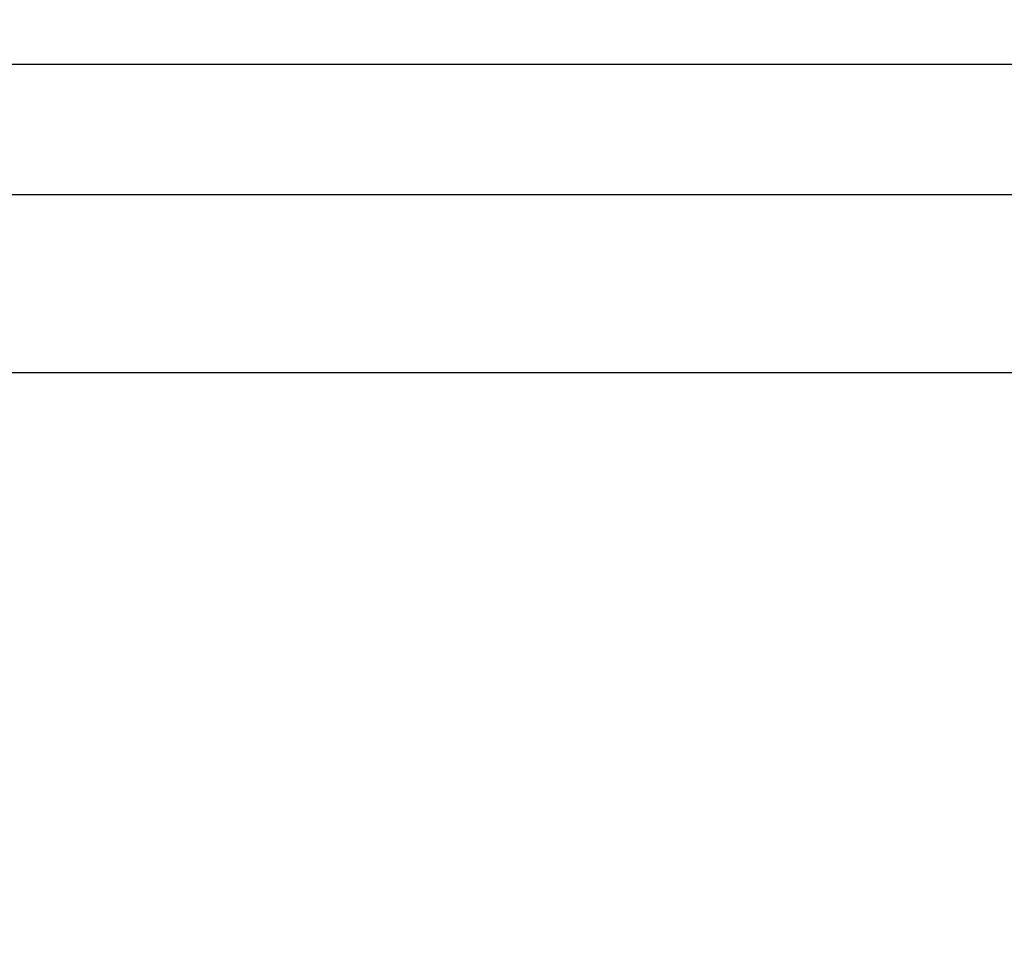
# Model space of a CAD drawing. Units: centimetres. Extents: x 6 to 14.2, y 4.3 to 15.
# Drawn here: x 8.6 to 8.9, y 10.8 to 11 of the extents above; entities that cross this region are included whole.
import ezdxf

# ---------------------------------------------------------------- set-up
doc = ezdxf.new("R2010")
doc.units = ezdxf.units.CM
doc.styles.add('SLDTEXTSTYLE0', font='TXT', dxfattribs={"width": 0.75})
doc.dimstyles.new('SLDDIMSTYLE1', dxfattribs={"dimtxt": 0.15875, "dimasz": 0.08, "dimexe": 0, "dimexo": 0.0625, "dimgap": 0.0396875, "dimtad": 2, "dimdec": 0, "dimlfac": 100, "dimrnd": 1e-09, "dimzin": 12, "dimdsep": 46, "dimtxsty": 'SLDTEXTSTYLE0', "dimblk1": 'DOT', "dimblk2": 'DOT', "dimsah": 1, "dimcen": 0.09, "dimse1": 1, "dimse2": 1, "dimadec": 0, "dimazin": 3, "dimtfac": 1, "dimtdec": 0, "dimtofl": 0, "dimtmove": 0, "dimatfit": 3, "dimldrblk": 'DOT', "dimfxl": 0, "dimfrac": 2, "dimtolj": 1, "dimtzin": 12, "dimarcsym": 0})

# ---------------------------------------------------------------- blocks, each defined once
blk = doc.blocks.new('_Dot')
at = {"color": 0, "linetype": 'ByBlock', "lineweight": -2}
blk.add_line((-0.5, 0), (-1, 0), dxfattribs=at)
at = {"color": 0, "linetype": 'ByBlock', "const_width": 0.5}
blk.add_lwpolyline([(-0.25, 0, 1), (0.25, 0, 1)], format="xyb", close=True, dxfattribs=at)
blk = doc.blocks.new('_D_11')
at = {"color": 7, "linetype": 'Continuous', "lineweight": 0}
blk.add_line((6.200460556336671, 6.804899299129962), (6.200460556336671, 13.19643041079305), dxfattribs=at)
at = {"color": 7, "linetype": 'Continuous', "lineweight": 18, "xscale": 0.08, "yscale": 0.08}
for p, rotation in [((6.200460556336671, 13.19643041079305), 90.0000000000004), ((6.200460556336671, 6.804899299129962), 270.0000000000004)]:
    blk.add_blockref('_Dot', p, dxfattribs=dict(at, rotation=rotation))
at = {"color": 7, "linetype": 'Continuous', "lineweight": 18, "insert": (5.995821075930934, 9.824716937801863), "char_height": 0.15875, "attachment_point": 1, "rotation": 90, "style": 'SLDTEXTSTYLE0'}
blk.add_mtext('639', dxfattribs=at)

msp = doc.modelspace()

# ---------------------------------------------------------------- linework, layer by layer
at = {"color": 7, "linetype": 'Continuous', "lineweight": 25}
for p, q in [((8.19407551387324, 11.00799780123906), (8.93951254989732, 11.00799780123907)), ((9.013738255167583, 10.97854780123885), (8.197464057582845, 10.97854780123907)), ((9.131386319273842, 10.93854780123885), (8.22322942938741, 10.93854780123885))]:
    msp.add_line(p, q, dxfattribs=at)

# ---------------------------------------------------------------- dimensions: what is measured, and where the dimension line sits
at = {"color": 7, "linetype": 'Continuous', "lineweight": 18}
dim = msp.add_linear_dim(base=(6.200460556336669, 13.19643041079305), p1=(9.422924172632245, 6.804899299129962), p2=(8.687139057582849, 13.19643041079305), angle=90.0000000000002, dimstyle='SLDDIMSTYLE1', dxfattribs=at)
dim.commit()
dim.dimension.update_dxf_attribs({"geometry": '_D_11', "text_midpoint": (6.200460556336669, 10.00066485496151), "dimtype": 160})

doc.saveas('drawing.dxf')
